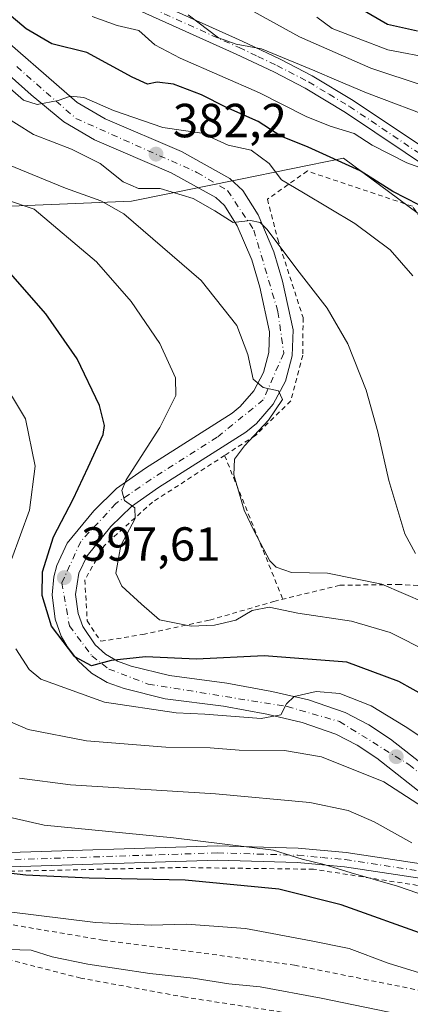
# Model space of a CAD drawing. Units: metres. Extents: x 603408 to 606835, y 4770857 to 4773222.
# Drawn here: x 605667 to 605749, y 4772396 to 4772602 of the extents above; entities that cross this region are included whole.
import ezdxf

# ---------------------------------------------------------------- set-up
doc = ezdxf.new("R2010")
doc.units = ezdxf.units.M
doc.header["$MEASUREMENT"] = 0
doc.linetypes.add('DGN Style 2', pattern=[1.6480167562047852, 0.988810053722871, -0.6592067024819142])
doc.linetypes.add('DGN Style 4', pattern=[2.6384748266838614, 1.318413404963828, -0.6592067024819142, 0.001648016756204785, -0.6592067024819142])
for name, color, linetype, lineweight in [('Alambrada', 7, 'DGN Style 2', 0), ('Arbolado forestal CxS', 92, 'Continuous', 0), ('Carretera de calzada única Cxs', 7, 'Continuous', 13), ('Carretera de calzada única eje', 7, 'DGN Style 4', 0), ('Curva de nivel maestra', 30, 'Continuous', 30), ('Curva de nivel normal', 30, 'Continuous', 0), ('Pista pavimentada Cxs', 135, 'Continuous', 0), ('Pista pavimentada eje', 135, 'DGN Style 4', 0), ('Prado CxS', 92, 'Continuous', 0), ('Punto de cota en terreno', 7, 'Continuous', 0), ('Rótulo de punto de cota en terreno', 7, 'Continuous', 0)]:
    doc.layers.add(name, color=color, linetype=linetype, lineweight=lineweight)
doc.styles.add('Style-Arial', font='txt')

# ---------------------------------------------------------------- blocks, each defined once
blk = doc.blocks.new('*U8')
at = {"layer": 'Prado CxS', "color": 92, "linetype": 'Continuous', "lineweight": 0}
blk.add_polyline3d([(605658.6977000004, 4772562.637499999, 396.593399999998), (605690.6489000004, 4772564.008300001, 388.2342999999965), (605713.1031, 4772568.544500001, 383.2287999999971), (605735.0105, 4772572.9705, 373.4141999999993), (605760.0062999995, 4772554.438300001, 375.1159999999945), (605763.7499000002, 4772536.997500001, 376.6647999999986), (605786.0466999998, 4772537.2653, 366.3043999999936), (605807.8355, 4772543.247300001, 360.9502000000066), (605827.0201000003, 4772546.103499999, 361.5605000000069), (605841.5116999998, 4772541.034700001, 364.9345999999932), (605849.8415000001, 4772538.121300001, 365.982600000003), (605868.7213000003, 4772533.8507, 364.8016999999964), (605885.4627, 4772519.4943, 363.1374000000069), (605883.0707, 4772507.531500001, 367.7546000000002), (605898.0484999996, 4772486.611300001, 371.482999999993), (605925.3221000005, 4772468.452500001, 363.7724000000017)], dxfattribs=at)
blk = doc.blocks.new('*U10')
at = {"layer": 'Arbolado forestal CxS', "color": 92, "linetype": 'Continuous', "lineweight": 0}
blk.add_polyline3d([(605925.3221000005, 4772468.452500001, 363.7724000000017), (605898.0484999996, 4772486.611300001, 371.482999999993), (605883.0707, 4772507.531500001, 367.7546000000002), (605885.4627, 4772519.4943, 363.1374000000069), (605868.7213000003, 4772533.8507, 364.8016999999964), (605849.8415000001, 4772538.121300001, 365.982600000003), (605841.5116999998, 4772541.034700001, 364.9345999999932), (605827.0201000003, 4772546.103499999, 361.5605000000069), (605807.8355, 4772543.247300001, 360.9502000000066), (605786.0466999998, 4772537.2653, 366.3043999999936), (605763.7499000002, 4772536.997500001, 376.6647999999986), (605760.0062999995, 4772554.438300001, 375.1159999999945), (605735.0105, 4772572.9705, 373.4141999999993), (605713.1031, 4772568.544500001, 383.2287999999971), (605690.6489000004, 4772564.008300001, 388.2342999999965), (605658.6977000004, 4772562.637499999, 396.593399999998)], dxfattribs=at)
blk = doc.blocks.new('5PATER')
at = {"layer": 'Punto de cota en terreno', "linetype": 'Continuous', "lineweight": 0}
h = blk.add_hatch(color=51, dxfattribs=at)
edge = h.paths.add_edge_path()
edge.add_ellipse((0, 0), major_axis=(-0.1095731443231308, -0.1110710700762829), ratio=0.9994222409660322, start_angle=0, end_angle=360)

msp = doc.modelspace()

# ---------------------------------------------------------------- linework, layer by layer
at = {"layer": 'Alambrada', "color": 7, "linetype": 'DGN Style 2', "lineweight": 0, "extrusion": (-0.2250827781260587, 0.5562390494050499, 0.7999599133131746), "elevation": 2518638.445518778, "flags": 128}
msp.add_lwpolyline([(-2351673.190088493, -3357057.841881665), (-2351673.190088493, -3357017.251163963)], dxfattribs=at)
at = {"layer": 'Alambrada', "color": 7, "linetype": 'DGN Style 2', "lineweight": 0}
for points in [[(605763.4600999998, 4772533.790100001, 383.7051000000066), (605763.2301000003, 4772537.840100001, 388.050900000002), (605758.7600999996, 4772549.7601, 394.7976999999955), (605749.4001000002, 4772562.9101, 394.6276000000071), (605727.4200999998, 4772570.290100001, 392.6897999999928), (605719.0701000001, 4772564.380100001, 389.6621000000014), (605721.2401000002, 4772555.9901, 388.1959000000061), (605726.5301000001, 4772539.590100001, 388.4608000000007), (605726.4501, 4772531.720100001, 389.0571999999956), (605723.9600999998, 4772522.1601, 389.8894), (605716.5701000001, 4772514.9301, 390.7657999999938), (605710.1201, 4772510.7501, 395.6687999999995)], [(605710.1201, 4772510.7501, 395.6687999999995), (605695.0500999996, 4772500.9901, 396.2660000000033), (605684.8901000004, 4772491.860099999, 397.5210999999982), (605680.8701, 4772484.690099999, 400.7939999999944), (605681.3701, 4772476.100099999, 402.5252999999939), (605684.2200999996, 4772471.840100001, 400.9498000000021), (605693.0100999996, 4772473.270099999, 403.4345999999932), (605706.9901000002, 4772476.270099999, 409.9474000000046), (605720.4200999998, 4772480.190099999, 419.2688000000053), (605722.3000999996, 4772480.6501, 420.0253999999986)], [(605771.4801000003, 4772479.640100001, 402.5354999999981), (605760.4200999998, 4772482.9901, 402.8387999999977), (605746.7500999998, 4772483.7401, 412.4682999999932), (605734.2100999998, 4772483.5601, 414.5096999999951), (605722.3000999996, 4772480.6501, 420.0253999999986)], [(605839.4200999998, 4772376.610099999, 431.452099999995), (605838.6001000004, 4772394.7601, 426.3867000000028), (605839.1901000004, 4772406.5601, 421.4186999999947), (605833.8701, 4772412.270099999, 418.6799000000028), (605822.7801000001, 4772417.0001, 417.5524000000005), (605817.7100999998, 4772417.300100001, 420.1157999999996), (605815.3000999996, 4772415.210100001, 423.3561999999947), (605813.4600999998, 4772413.130100001, 426.3622000000032), (605810.2801000001, 4772413.2601, 425.7546000000002), (605797.1601, 4772415.520099999, 420.7747999999993), (605781.2301000003, 4772417.350099999, 417.3579000000027), (605755.3701, 4772419.9901, 418.8991999999998), (605728.7301000003, 4772424.130100001, 421.4265000000014), (605700.8501000004, 4772424.4901, 423.4397999999928), (605652.5900999998, 4772423.440099999, 436.0812000000006), (605652.8901000004, 4772414.6501, 443.9532999999938), (605684.6001000004, 4772409.300100001, 442.3770999999979), (605724.7100999998, 4772404.050100001, 448.2436000000016), (605770.0800999999, 4772394.9001, 438.4661000000052)], [(605766.8901000004, 4772382.3201, 441.934500000003), (605746.4101, 4772388.5701, 445.4055999999982), (605722.0100999996, 4772394.2401, 442.453999999998), (605701.9401000004, 4772397.3301, 438.0320000000065), (605680.0000999998, 4772401.3301, 437.4812999999995), (605653.8800999997, 4772408.0701, 438.469299999997), (605634.3901000004, 4772410.610099999, 438.2209000000003), (605612.3901000004, 4772418.550100001, 445.3077999999951), (605600.3901000004, 4772421.0101, 448.264599999995), (605586.3501000004, 4772421.0001, 452.3423999999941), (605570.8701, 4772417.610099999, 453.8001999999979), (605558.2100999998, 4772413.130100001, 455.4642000000022), (605544.4401000004, 4772406.960100001, 460.3074000000051), (605532.8000999996, 4772399.3301, 457.5905000000057)]]:
    msp.add_polyline3d(points, dxfattribs=at)
at = {"layer": 'Arbolado forestal CxS', "color": 92, "linetype": 'Continuous', "lineweight": 0}
msp.add_polyline3d([(605925.3221000005, 4772468.452500001, 363.7724000000017), (605898.0484999996, 4772486.611300001, 371.482999999993), (605883.0707, 4772507.531500001, 367.7546000000002), (605885.4627, 4772519.4943, 363.1374000000069), (605868.7213000003, 4772533.8507, 364.8016999999964), (605849.8415000001, 4772538.121300001, 365.982600000003), (605841.5116999998, 4772541.034700001, 364.9345999999932), (605827.0201000003, 4772546.103499999, 361.5605000000069), (605807.8355, 4772543.247300001, 360.9502000000066), (605786.0466999998, 4772537.2653, 366.3043999999936), (605763.7499000002, 4772536.997500001, 376.6647999999986), (605760.0062999995, 4772554.438300001, 375.1159999999945), (605735.0105, 4772572.9705, 373.4141999999993), (605713.1031, 4772568.544500001, 383.2287999999971), (605690.6489000004, 4772564.008300001, 388.2342999999965), (605658.6977000004, 4772562.637499999, 396.593399999998)], dxfattribs=at)
at = {"layer": 'Carretera de calzada única Cxs', "color": 7, "linetype": 'Continuous', "lineweight": 13}
for points in [[(605660.3201000001, 4772601.0801, 389.3344999999972), (605679.2600999996, 4772584.610099999, 394.2044000000024), (605685.1001000004, 4772581.210100001, 392.6794999999984), (605701.1201, 4772574.340100001, 388.4688000000024), (605711.1700999998, 4772568.720100001, 388.7522000000026), (605713.8901000004, 4772566.210100001, 389.8285000000033), (605717.1201, 4772561.0801, 389.9569000000047), (605720.3901000004, 4772553.340100001, 392.9026000000013), (605722.2500999998, 4772547.210100001, 394.0436999999947), (605724.4401000004, 4772537.0701, 389.7884999999951), (605724.2600999996, 4772531.5701, 389.8938000000053), (605722.8501000004, 4772526.290100001, 390.3598999999958), (605720.3000999996, 4772521.460100001, 390.6530999999959), (605716.8000999996, 4772517.440099999, 391.4045999999944), (605714.5500999996, 4772515.630100001, 392.6401000000042), (605696.3000999996, 4772504.050100001, 396.2428000000073), (605690.6401000004, 4772500.040100001, 397.3527999999933), (605686.3300999999, 4772495.850099999, 397.3233000000037), (605681.3300999999, 4772489.7501, 398.6922999999952), (605679.6201, 4772486.0801, 400.7048999999971), (605678.9401000004, 4772481.630100001, 401.8597000000009), (605679.4401000004, 4772477.630100001, 403.6733999999997), (605680.4200999998, 4772474.9301, 403.5978000000032), (605683.0500999996, 4772471.0701, 402.0844999999972), (605685.2100999998, 4772469.1501, 403.2127000000037), (605687.6700999998, 4772467.670100001, 404.1680999999954), (605690.5500999996, 4772466.610099999, 409.7360000000044), (605698.5800999999, 4772464.6501, 416.9401999999973), (605710.6001000004, 4772463.0701, 422.6983000000037), (605719.9600999998, 4772461.350099999, 422.1441999999952), (605727.6700999998, 4772459.5701, 420.7219999999944), (605735.3201000001, 4772456.9301, 425.9597000000067), (605740.3201000001, 4772454.340100001, 426.7565999999933), (605744.8501000004, 4772451.390100001, 427.0626000000047), (605755.8000999996, 4772442.7501, 421.8119000000006)], [(605660.3201000001, 4772601.0801, 389.3344999999972), (605679.2600999996, 4772584.610099999, 394.2044000000024), (605685.1001000004, 4772581.210100001, 392.6794999999984), (605701.1201, 4772574.340100001, 388.4688000000024), (605711.1700999998, 4772568.720100001, 388.7522000000026), (605713.8901000004, 4772566.210100001, 389.8285000000033), (605717.1201, 4772561.0801, 389.9569000000047), (605720.3901000004, 4772553.340100001, 392.9026000000013), (605722.2500999998, 4772547.210100001, 394.0436999999947), (605724.4401000004, 4772537.0701, 389.7884999999951), (605724.2600999996, 4772531.5701, 389.8938000000053), (605722.8501000004, 4772526.290100001, 390.3598999999958), (605720.3000999996, 4772521.460100001, 390.6530999999959), (605716.8000999996, 4772517.440099999, 391.4045999999944), (605714.5500999996, 4772515.630100001, 392.6401000000042), (605696.3000999996, 4772504.050100001, 396.2428000000073), (605690.6401000004, 4772500.040100001, 397.3527999999933), (605686.3300999999, 4772495.850099999, 397.3233000000037), (605681.3300999999, 4772489.7501, 398.6922999999952), (605679.6201, 4772486.0801, 400.7048999999971), (605678.9401000004, 4772481.630100001, 401.8597000000009), (605679.4401000004, 4772477.630100001, 403.6733999999997), (605680.4200999998, 4772474.9301, 403.5978000000032), (605683.0500999996, 4772471.0701, 402.0844999999972), (605685.2100999998, 4772469.1501, 403.2127000000037), (605687.6700999998, 4772467.670100001, 404.1680999999954), (605690.5500999996, 4772466.610099999, 409.7360000000044), (605698.5800999999, 4772464.6501, 416.9401999999973), (605710.6001000004, 4772463.0701, 422.6983000000037), (605719.9600999998, 4772461.350099999, 422.1441999999952), (605727.6700999998, 4772459.5701, 420.7219999999944), (605735.3201000001, 4772456.9301, 425.9597000000067), (605740.3201000001, 4772454.340100001, 426.7565999999933), (605744.8501000004, 4772451.390100001, 427.0626000000047), (605755.8000999996, 4772442.7501, 421.8119000000006)], [(605752.8000999996, 4772438.860099999, 420.8515999999945), (605741.9801000003, 4772447.4101, 422.1662000000069), (605737.8300999999, 4772450.110099999, 421.8776999999973), (605733.3901000004, 4772452.4301, 419.2326999999932), (605726.3201000001, 4772454.850099999, 415.5144), (605718.9600999998, 4772456.5601, 420.8941999999952), (605709.8501000004, 4772458.2301, 425.6294999999955), (605697.6901000004, 4772459.8301, 417.7736000000005), (605689.1201, 4772461.9301, 417.4649999999965), (605685.5500999996, 4772463.2401, 413.6882999999943), (605682.2801000001, 4772465.1801, 409.4349999999977), (605679.4600999998, 4772467.720100001, 407.004700000005), (605677.1401000004, 4772470.7301, 408.4229999999953), (605675.9401000004, 4772472.9101, 409.0213999999978), (605674.6601, 4772476.4801, 408.8552000000054), (605674.0100999996, 4772481.5601, 407.176999999996), (605674.3701, 4772485.340100001, 406.0515000000014), (605675.0000999998, 4772487.7401, 405.0476999999955), (605677.1700999998, 4772492.380100001, 401.8812999999937), (605682.7301000003, 4772499.1801, 399.7565999999933), (605687.5100999996, 4772503.8201, 403.0675999999949), (605693.5701000001, 4772508.110099999, 399.2321999999986), (605711.6901000004, 4772519.600099999, 398.0457000000025), (605713.3701, 4772520.9801, 395.375), (605716.2301000003, 4772524.2501, 394.3712999999989), (605718.2600999996, 4772528.090100001, 396.2385999999969), (605719.3901000004, 4772532.270099999, 396.4337999999989), (605719.5100999996, 4772536.610099999, 397.7038999999932), (605717.5000999998, 4772545.9901, 406.5296999999992), (605715.7801000001, 4772551.6801, 403.4189000000042), (605712.7600999996, 4772558.8101, 399.0190000000002), (605710.1001000004, 4772563.050100001, 390.2378999999929), (605708.2801000001, 4772564.7301, 388.1244000000006), (605698.9600999998, 4772569.9301, 387.5476999999955), (605682.8901000004, 4772576.8301, 401.0653000000021), (605676.4401000004, 4772580.590100001, 401.0390999999945), (605669.6401000004, 4772586.2301, 402.2725999999966), (605657.0701000001, 4772597.420100001, 394.9801000000007)], [(605752.8000999996, 4772438.860099999, 420.8515999999945), (605741.9801000003, 4772447.4101, 422.1662000000069), (605737.8300999999, 4772450.110099999, 421.8776999999973), (605733.3901000004, 4772452.4301, 419.2326999999932), (605726.3201000001, 4772454.850099999, 415.5144), (605718.9600999998, 4772456.5601, 420.8941999999952), (605709.8501000004, 4772458.2301, 425.6294999999955), (605697.6901000004, 4772459.8301, 417.7736000000005), (605689.1201, 4772461.9301, 417.4649999999965), (605685.5500999996, 4772463.2401, 413.6882999999943), (605682.2801000001, 4772465.1801, 409.4349999999977), (605679.4600999998, 4772467.720100001, 407.004700000005), (605677.1401000004, 4772470.7301, 408.4229999999953), (605675.9401000004, 4772472.9101, 409.0213999999978), (605674.6601, 4772476.4801, 408.8552000000054), (605674.0100999996, 4772481.5601, 407.176999999996), (605674.3701, 4772485.340100001, 406.0515000000014), (605675.0000999998, 4772487.7401, 405.0476999999955), (605677.1700999998, 4772492.380100001, 401.8812999999937), (605682.7301000003, 4772499.1801, 399.7565999999933), (605687.5100999996, 4772503.8201, 403.0675999999949), (605693.5701000001, 4772508.110099999, 399.2321999999986), (605711.6901000004, 4772519.600099999, 398.0457000000025), (605713.3701, 4772520.9801, 395.375), (605716.2301000003, 4772524.2501, 394.3712999999989), (605718.2600999996, 4772528.090100001, 396.2385999999969), (605719.3901000004, 4772532.270099999, 396.4337999999989), (605719.5100999996, 4772536.610099999, 397.7038999999932), (605717.5000999998, 4772545.9901, 406.5296999999992), (605715.7801000001, 4772551.6801, 403.4189000000042), (605712.7600999996, 4772558.8101, 399.0190000000002), (605710.1001000004, 4772563.050100001, 390.2378999999929), (605708.2801000001, 4772564.7301, 388.1244000000006), (605698.9600999998, 4772569.9301, 387.5476999999955), (605682.8901000004, 4772576.8301, 401.0653000000021), (605676.4401000004, 4772580.590100001, 401.0390999999945), (605669.6401000004, 4772586.2301, 402.2725999999966), (605657.0701000001, 4772597.420100001, 394.9801000000007)]]:
    msp.add_polyline3d(points, dxfattribs=at)
at = {"layer": 'Carretera de calzada única eje', "color": 7, "linetype": 'DGN Style 4', "lineweight": 0}
msp.add_polyline3d([(605666.6201, 4772592.140100001, 398.3603000000003), (605678.9801000003, 4772581.300100001, 398.218399999998), (605704.3201000001, 4772570.0001, 386.8019000000059), (605710.7301000003, 4772566.1801, 388.2914000000019), (605716.2301000003, 4772557.9301, 394.4900000000052), (605721.2600999996, 4772540.840100001, 396.8531999999978), (605722.4801000003, 4772532.140100001, 390.6021999999939), (605718.2100999998, 4772522.380100001, 391.264599999995), (605708.5800999999, 4772514.590100001, 401.9820000000037), (605694.6901000004, 4772505.7401, 397.1296000000002), (605687.3701, 4772500.690099999, 400.5402000000031), (605680.0100999996, 4772492.7301, 399.0344000000041), (605676.0701000001, 4772484.090100001, 403.4921000000031), (605677.6401000004, 4772475.0701, 406.5366000000067), (605682.3501000004, 4772468.790100001, 404.5213999999978), (605685.8901000004, 4772466.040100001, 407.763300000006), (605694.1201, 4772462.9001, 418.440499999997), (605723.1700999998, 4772458.1801, 418.1996999999974), (605734.1601, 4772455.050100001, 423.068299999999), (605748.6700999998, 4772446.020099999, 424.3035999999993), (605760.4401000004, 4772436.600099999, 414.1356999999989), (605769.8701, 4772431.9001, 410.3153000000021), (605794.1901000004, 4772426.4001, 413.0567000000011), (605813.0005000001, 4772424.136499999, 414.8723000000027)], dxfattribs=at)
at = {"layer": 'Curva de nivel maestra', "color": 30, "linetype": 'Continuous', "lineweight": 30, "flags": 128}
for points, elevation in [([(605750.4699999997, 4772599.550100001), (605744.1900000004, 4772600.9801), (605736.3799999999, 4772605.470100001)], 350), ([(605750.7300000006, 4772563.2401), (605745.3200000003, 4772566.030099999), (605738.4600000001, 4772570.3101), (605727.5999999996, 4772575.270099999), (605721.8799999999, 4772577.600099999), (605717.1500000004, 4772580.6501), (605710.3499999996, 4772583.640100001), (605705.2999999998, 4772586.2501), (605699.4400000004, 4772588.440099999), (605696, 4772588.870100001), (605693.9900000002, 4772588.4901), (605690.7699999996, 4772589.940099999), (605681.2800000003, 4772595.100099999), (605673.9600000001, 4772596.9001), (605668.5599999996, 4772600.050100001), (605664.5700000003, 4772603.5001)], 375), ([(605758.5499999998, 4772456.700099999), (605746.5899999999, 4772463.4101), (605735.6799999997, 4772467.4801), (605718.4000000004, 4772468.780099999), (605704.2599999999, 4772468.0801), (605693.5800000001, 4772468.620100001), (605686.4100000003, 4772467.8201), (605682.2699999996, 4772466.720100001), (605678.7999999998, 4772468.600099999), (605673.9100000003, 4772475.040100001), (605671.9400000004, 4772481.4001), (605672.0099999999, 4772486.4101), (605674.3099999996, 4772493.700099999), (605678.4000000004, 4772501.590100001), (605681.5899999999, 4772508.270099999), (605684.6900000004, 4772515.110099999), (605684.9800000006, 4772516.9901), (605683.9500000002, 4772521.190099999), (605679.29, 4772530.950099999), (605672.7400000002, 4772540.370100001), (605662.8099999996, 4772551.620100001)], 400.0000000000001), ([(605834.7800000003, 4772393.5601), (605822.3799999999, 4772398.3301), (605803.0199999996, 4772402.0601), (605780, 4772404.780099999), (605763.6399999997, 4772407.2301), (605752.8499999996, 4772410.1501), (605734.5199999996, 4772416.700099999), (605721.4900000002, 4772419.9801), (605701.8700000001, 4772421.860099999), (605681.7400000002, 4772422.2601), (605668.5199999996, 4772422.870100001), (605657.4900000002, 4772424.130100001)], 425)]:
    msp.add_lwpolyline(points, dxfattribs=dict(at, elevation=elevation))
at = {"layer": 'Curva de nivel normal', "color": 30, "linetype": 'Continuous', "lineweight": 0, "flags": 128}
for points, elevation in [([(605916.4500000002, 4772496.029999999), (605909.6699999999, 4772501.5), (605903.3099999996, 4772505.600000001), (605896.4900000002, 4772511.83), (605886.9000000004, 4772524.42), (605881.1699999999, 4772533.970000001), (605874.8700000001, 4772540.619999999), (605871.9000000004, 4772542.289999999), (605868.5199999996, 4772543.960000001), (605859.5099999999, 4772547.289999999), (605847.1699999999, 4772550.15), (605830.1799999997, 4772550.359999999), (605809.5199999996, 4772548.600000001), (605805.5800000001, 4772548.51), (605801.1799999997, 4772549.960000001), (605793.8399999999, 4772557.460000001), (605786.4299999997, 4772569.84), (605782.5, 4772574.58), (605779.6100000005, 4772576.539999999), (605763.0099999999, 4772584.42), (605740.6699999999, 4772591.789999999), (605725.8099999996, 4772598.359999999), (605709.9699999997, 4772607.15)], 360), ([(605757.1799999997, 4772568.800000001), (605748.2699999996, 4772572.02), (605741, 4772575.680000001), (605737.2400000002, 4772578.15), (605732.1900000004, 4772579.65), (605727.1900000004, 4772581.689999999), (605717.4199999999, 4772586.67), (605700.79, 4772593.9), (605695.5, 4772596.67), (605692.1600000003, 4772599.689999999), (605687.5999999996, 4772600.76), (605682.3700000001, 4772602.66)], 369.9999999999999), ([(605754.9299999997, 4772580.91), (605739.7699999996, 4772586.640000001), (605733.5499999998, 4772589.279999999), (605728.9900000002, 4772591.26), (605717.8600000005, 4772595.859999999), (605712.5300000003, 4772596.82), (605708.8499999996, 4772598.180000001), (605702.5, 4772602.949999999)], 365), ([(605729.4400000004, 4772602.460000001), (605732.6399999997, 4772600.100000001), (605738.0199999996, 4772598.039999999), (605744.2800000003, 4772595.66), (605753.79, 4772593.82)], 355), ([(605664.6699999999, 4772588.02), (605668.0499999998, 4772585.119999999), (605670.8799999999, 4772584.230000001), (605675.2599999999, 4772585.08), (605677.9000000004, 4772585.960000001), (605680.6699999999, 4772585.680000001), (605686.9000000004, 4772582.92), (605697.1900000004, 4772579.42), (605705.3600000005, 4772578.230000001), (605710.8499999996, 4772575.680000001), (605715.6699999999, 4772574.66), (605719.4600000001, 4772571.859999999), (605722, 4772568.470000001), (605726.6100000005, 4772565.730000001), (605737.3799999999, 4772559.310000001), (605744.7599999999, 4772553.789999999), (605749.5099999999, 4772548.369999999)], 380), ([(605662.9400000004, 4772582.390000001), (605670.1399999997, 4772577.92), (605678.0800000001, 4772574.859999999), (605684.0599999996, 4772571.84), (605688.8799999999, 4772568.039999999), (605692.0999999996, 4772566.600000001), (605696.6100000005, 4772566.600000001), (605703.5599999996, 4772564.560000001), (605708.0700000003, 4772561.980000001), (605711.8899999997, 4772559.539999999), (605715.54, 4772559.92), (605717.54, 4772559.52), (605718.9500000002, 4772558.109999999), (605725.6799999997, 4772549.08), (605731.5599999996, 4772541.59), (605735.9000000004, 4772534.08), (605739.7400000002, 4772524.439999999), (605742.2000000002, 4772515.680000001), (605744.4400000004, 4772505.51), (605747.8300000001, 4772494.32), (605750.0300000003, 4772490.220000001)], 385), ([(605752.0599999996, 4772479.91), (605743.0300000003, 4772483.789999999), (605731.6699999999, 4772486.119999999), (605724.1100000005, 4772486.24), (605720.9000000004, 4772487.33), (605719.5700000003, 4772488.689999999), (605716.2800000003, 4772494.92), (605714.2100000001, 4772499.32), (605712.0700000003, 4772506.66), (605712.1699999999, 4772509.99), (605714.29, 4772512.730000001), (605719.29, 4772518.119999999), (605722.1900000004, 4772522.460000001), (605721.3600000005, 4772524.25), (605718.1900000004, 4772524.980000001), (605716.0800000001, 4772526.730000001), (605715, 4772531.880000001), (605712.6900000004, 4772537.92), (605705.2199999997, 4772547.34), (605689.0599999996, 4772561.300000001), (605684.2100000001, 4772564.039999999), (605676.8399999999, 4772566.699999999), (605669.8300000001, 4772569.529999999), (605663.9299999997, 4772572)], 390), ([(605752.8899999997, 4772469.57), (605744.7199999997, 4772473.66), (605736.6600000003, 4772476.08), (605725.4400000004, 4772477.730000001), (605719.4400000004, 4772478.960000001), (605715.9100000003, 4772478.279999999), (605712.4800000006, 4772476.279999999), (605708.0199999996, 4772475.189999999), (605703.1299999999, 4772475), (605696.5, 4772476.350000001), (605692.7300000006, 4772479.59), (605688.5800000001, 4772483.380000001), (605687.3200000003, 4772486.119999999), (605688.4299999997, 4772491.890000001), (605691.4000000004, 4772497.529999999), (605691.3399999999, 4772499.800000001), (605689.1799999997, 4772501.32), (605688.6100000005, 4772503.4), (605689.5, 4772505.630000001), (605696.5300000003, 4772516.600000001), (605699.9199999999, 4772523.32), (605699.8200000003, 4772526.99), (605696.5499999998, 4772534.15), (605690.5599999996, 4772542.949999999), (605683.2800000003, 4772551.26), (605670.2400000002, 4772562.300000001), (605664.5099999999, 4772564.26)], 395), ([(605662.5700000003, 4772528.029999999), (605668.4699999997, 4772518.41), (605670.4900000002, 4772508.49), (605669.3099999996, 4772499.32), (605665.5, 4772488.99)], 405), ([(605666.4600000001, 4772470.289999999), (605669.2100000001, 4772465.91), (605671.6900000004, 4772463.939999999), (605684.9800000006, 4772459.08), (605699.9600000001, 4772456.880000001), (605705.9500000002, 4772456.57), (605717.7599999999, 4772455.699999999), (605721.8799999999, 4772456.439999999), (605723.0700000003, 4772458.779999999), (605724.6399999997, 4772460.310000001), (605729.2599999999, 4772461.33), (605734.25, 4772460.92), (605740.7400000002, 4772458.359999999), (605747.8899999997, 4772453.99), (605755.25, 4772449.130000001)], 405), ([(605662.9900000002, 4772455.970000001), (605668.9800000006, 4772453.4), (605681.1900000004, 4772451.02), (605697.8300000001, 4772449.66), (605707.0599999996, 4772449.560000001), (605713.1600000003, 4772449.060000001), (605722.6200000001, 4772449), (605730.3600000005, 4772447.689999999), (605743.3899999997, 4772442.42), (605752.9000000004, 4772436.27)], 410), ([(605749.2999999998, 4772429.67), (605741.4000000004, 4772434.02), (605735.9600000001, 4772436.439999999), (605727.9400000004, 4772438.09), (605708.1900000004, 4772439.939999999), (605677.8399999999, 4772441.77), (605667.1900000004, 4772443.210000001)], 415), ([(605655.5800000001, 4772437.199999999), (605672.3300000001, 4772433.32), (605699.3899999997, 4772430.680000001), (605720.3099999996, 4772428.130000001), (605726.3300000001, 4772426.210000001), (605730.9299999997, 4772425.09), (605736.5599999996, 4772423.369999999), (605746.2800000003, 4772420.58), (605756.6100000005, 4772417.039999999), (605768.9100000003, 4772414.210000001), (605780.4000000004, 4772413.220000001), (605795.4800000006, 4772412.99), (605804.8899999997, 4772412.15), (605809.5599999996, 4772411.300000001), (605816.5899999999, 4772411), (605826.1799999997, 4772409.57), (605832.5099999999, 4772408), (605839.1699999999, 4772404.99), (605845.2599999999, 4772401.039999999), (605847.8899999997, 4772399.9), (605850.54, 4772399.5), (605856.3700000001, 4772395.24)], 420), ([(605790.1399999997, 4772394.710000001), (605780.9000000004, 4772396.01), (605774.7000000002, 4772397.279999999), (605768.4100000003, 4772398.390000001), (605763.0099999999, 4772399.710000001), (605754.4800000006, 4772401.33), (605744.3399999999, 4772404.449999999), (605736.1900000004, 4772407.52), (605728.2300000006, 4772409.119999999), (605714.5, 4772411.74), (605702.1299999999, 4772412.66), (605694.7800000003, 4772412.449999999), (605683.1200000001, 4772412.980000001), (605664.4900000002, 4772415.310000001)], 430), ([(605874.5543000001, 4772308.983200001), (605872.4800000006, 4772311.640000001), (605866.6299999999, 4772323.130000001), (605861.8200000003, 4772331.32), (605858.1200000001, 4772335.949999999), (605854.2199999997, 4772341.779999999), (605842.9699999997, 4772353.720000001), (605828.6699999999, 4772365.07), (605817.2000000002, 4772371.609999999), (605804.0199999996, 4772376.5), (605748.5599999996, 4772393.380000001), (605730.29, 4772397.17), (605717.5199999996, 4772399.5), (605711, 4772400.140000001), (605703.5599999996, 4772401.359999999), (605694.4400000004, 4772402.33), (605681.4699999997, 4772404.289999999), (605674, 4772405.82), (605669.6600000003, 4772407.189999999), (605664.9100000003, 4772407.33)], 435)]:
    msp.add_lwpolyline(points, dxfattribs=dict(at, elevation=elevation))
at = {"layer": 'Pista pavimentada Cxs', "color": 135, "linetype": 'Continuous', "lineweight": 0}
for points in [[(605673.1501000002, 4772615.850099999, 368.5059000000037), (605713.7600999996, 4772597.4801, 382.0727000000043), (605721.7401000002, 4772593.7301, 382.030899999998), (605728.4301000005, 4772590.2301, 382.754700000005), (605737.0201000003, 4772585.0701, 384.252999999997), (605755.7100999998, 4772572.540100001, 385.4005000000034)], [(605673.1501000002, 4772615.850099999, 368.5059000000037), (605713.7600999996, 4772597.4801, 382.0727000000043), (605721.7401000002, 4772593.7301, 382.030899999998), (605728.4301000005, 4772590.2301, 382.754700000005), (605737.0201000003, 4772585.0701, 384.252999999997), (605755.7100999998, 4772572.540100001, 385.4005000000034)], [(605754.0301000001, 4772570.0601, 388.9839999999967), (605735.4200999998, 4772582.540100001, 387.7038999999932), (605726.9600999998, 4772587.610099999, 385.9272999999957), (605720.4001000002, 4772591.040100001, 385.6785999999993), (605712.5000999998, 4772594.7601, 386.0599999999977), (605671.9501, 4772613.100099999, 373.5243999999948)], [(605754.0301000001, 4772570.0601, 388.9839999999967), (605735.4200999998, 4772582.540100001, 387.7038999999932), (605726.9600999998, 4772587.610099999, 385.9272999999957), (605720.4001000002, 4772591.040100001, 385.6785999999993), (605712.5000999998, 4772594.7601, 386.0599999999977), (605671.9501, 4772613.100099999, 373.5243999999948)], [(605644.7647000002, 4772428.781199999, 431.2143999999971), (605644.7701000003, 4772428.780099999, 431.2125999999989), (605646.0000999998, 4772428.540100001, 430.7464000000036), (605651.0701000001, 4772427.920100001, 428.4786000000022), (605660.7901, 4772427.4801, 424.415599999993), (605708.6501000002, 4772429.0601, 420.2930000000051), (605725.5100999996, 4772428.550100001, 419.4271000000008), (605735.5301000001, 4772427.630100001, 418.7042999999976), (605756.3601000002, 4772424.4801, 417.7663999999932), (605768.4401000004, 4772422.6501, 415.905700000003), (605778.3300999999, 4772422.050100001, 415.0198999999994), (605791.3601000002, 4772421.9001, 415.0599999999977), (605803.0601000005, 4772421.120100001, 416.5929999999935), (605805.0500999996, 4772421.5001, 416.0590999999986), (605807.0201000003, 4772422.6801, 414.6959999999963)], [(605660.7901, 4772427.4801, 424.415599999993), (605708.6501000002, 4772429.0601, 420.2930000000051), (605725.5100999996, 4772428.550100001, 419.4271000000008), (605735.5301000001, 4772427.630100001, 418.7042999999976), (605756.3601000002, 4772424.4801, 417.7663999999932), (605768.4401000004, 4772422.6501, 415.905700000003), (605778.3300999999, 4772422.050100001, 415.0198999999994), (605791.3601000002, 4772421.9001, 415.0599999999977), (605803.0601000005, 4772421.120100001, 416.5929999999935), (605805.0500999996, 4772421.5001, 416.0590999999986), (605807.0201000003, 4772422.6801, 414.6959999999963), (605810.4765, 4772421.8937, 415.844299999997), (605815.7701000003, 4772420.9901, 417.0920000000042), (605810.8501000004, 4772418.380100001, 420.610799999995), (605808.1300999997, 4772417.590100001, 421.3224000000046), (605805.2701000003, 4772417.550100001, 421.5005999999995), (605791.4101, 4772418.890100001, 417.0673999999999), (605781.7100999998, 4772419.0101, 416.5448000000033), (605778.2200999996, 4772419.050100001, 416.4970999999932), (605768.1300999997, 4772419.670100001, 417.2271999999939), (605735.1700999998, 4772424.6501, 420.1199999999953), (605725.3201000001, 4772425.5601, 421.0552000000025), (605708.6501000002, 4772426.0601, 422.0604000000022), (605660.7701000003, 4772424.4801, 425.9324000000051)], [(605815.7701000003, 4772420.9901, 417.0920000000042), (605810.8501000004, 4772418.380100001, 420.610799999995), (605808.1300999997, 4772417.590100001, 421.3224000000046), (605805.2701000003, 4772417.550100001, 421.5005999999995), (605791.4101, 4772418.890100001, 417.0673999999999), (605781.7100999998, 4772419.0101, 416.5448000000033), (605778.2200999996, 4772419.050100001, 416.4970999999932), (605768.1300999997, 4772419.670100001, 417.2271999999939), (605735.1700999998, 4772424.6501, 420.1199999999953), (605725.3201000001, 4772425.5601, 421.0552000000025), (605708.6501000002, 4772426.0601, 422.0604000000022), (605660.7701000003, 4772424.4801, 425.9324000000051)]]:
    msp.add_polyline3d(points, dxfattribs=at)
at = {"layer": 'Pista pavimentada eje', "color": 135, "linetype": 'DGN Style 4', "lineweight": 0}
for points in [[(605672.5500999996, 4772614.475099999, 370.6196999999956), (605713.1300999997, 4772596.120100001, 384.1328000000067), (605717.0800999999, 4772594.2601, 383.9704000000056), (605721.0701000001, 4772592.3851, 384.3156000000017), (605727.6951000001, 4772588.920100001, 384.2972000000009), (605731.9901000002, 4772586.340100001, 385.2850000000035), (605736.2200999996, 4772583.8051, 385.899900000004), (605754.8701, 4772571.300100001, 387.2149000000064)], [(605660.7801000001, 4772425.9801, 425.1714999999967), (605708.6501000002, 4772427.5601, 421.075800000006), (605716.9851000002, 4772427.3101, 420.6324000000022), (605725.4151, 4772427.0551, 420.1671000000061), (605730.4250999996, 4772426.595100001, 419.8692000000011), (605735.3501000004, 4772426.140100001, 419.405700000003), (605762.2451, 4772422.075099999, 416.9961000000039), (605768.2851, 4772421.1601, 416.590200000006), (605773.3300999999, 4772420.850099999, 416.0801999999967), (605778.2751000002, 4772420.550100001, 415.7581999999966), (605781.7851, 4772420.5101, 415.8271999999997), (605786.6350999996, 4772420.450099999, 415.8421999999992), (605791.3850999996, 4772420.395099999, 416.0620999999956), (605797.2351000002, 4772420.005100001, 417.5448999999935), (605804.1651, 4772419.335100001, 419.0957000000053), (605807.1042999999, 4772420.240300001, 417.7476000000024), (605809.1463000001, 4772420.7115, 417.2902999999933), (605813.0005000001, 4772424.136499999, 414.8723000000027)]]:
    msp.add_polyline3d(points, dxfattribs=at)
at = {"layer": 'Prado CxS', "color": 92, "linetype": 'Continuous', "lineweight": 0}
msp.add_polyline3d([(605925.3221000005, 4772468.452500001, 363.7724000000017), (605898.0484999996, 4772486.611300001, 371.482999999993), (605883.0707, 4772507.531500001, 367.7546000000002), (605885.4627, 4772519.4943, 363.1374000000069), (605868.7213000003, 4772533.8507, 364.8016999999964), (605849.8415000001, 4772538.121300001, 365.982600000003), (605841.5116999998, 4772541.034700001, 364.9345999999932), (605827.0201000003, 4772546.103499999, 361.5605000000069), (605807.8355, 4772543.247300001, 360.9502000000066), (605786.0466999998, 4772537.2653, 366.3043999999936), (605763.7499000002, 4772536.997500001, 376.6647999999986), (605760.0062999995, 4772554.438300001, 375.1159999999945), (605735.0105, 4772572.9705, 373.4141999999993), (605713.1031, 4772568.544500001, 383.2287999999971), (605690.6489000004, 4772564.008300001, 388.2342999999965), (605658.6977000004, 4772562.637499999, 396.593399999998)], dxfattribs=at)

# ---------------------------------------------------------------- block references
at = {"layer": 'Arbolado forestal CxS', "color": 92, "linetype": 'Continuous', "lineweight": 0}
msp.add_blockref('*U10', (0, 0), dxfattribs=at)
at = {"layer": 'Prado CxS', "color": 92, "linetype": 'Continuous', "lineweight": 0}
msp.add_blockref('*U8', (0, 0), dxfattribs=at)
at = {"layer": 'Punto de cota en terreno', "color": 7, "linetype": 'Continuous', "lineweight": 0, "xscale": 10, "yscale": 10, "zscale": 10}
for p in [(605695.7599999999, 4772573.82, 382.1999999999971), (605676.5700000003, 4772485.180000001, 397.6100000000006), (605746.0099999999, 4772447.689999999, 407.6100000000006)]:
    msp.add_blockref('5PATER', p, dxfattribs=at)

# ---------------------------------------------------------------- texts
at = {"layer": 'Rótulo de punto de cota en terreno', "color": 7, "linetype": 'Continuous', "lineweight": 0, "style": 'Style-Arial'}
for s, p in [('382,2', (605699.2878000002, 4772577.347800001)), ('397,61', (605680.0977999996, 4772488.707800001))]:
    msp.add_text(s, height=7.000000000000002, dxfattribs=at).set_placement(p)

doc.saveas('drawing.dxf')
